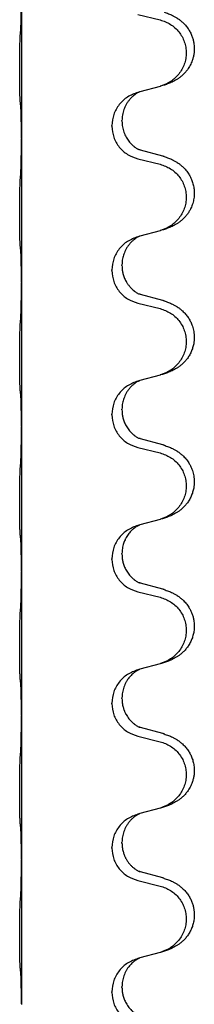
# Model space of a CAD drawing. Units: millimetres. Extents: x -447 to 680, y -793 to -184.
# Drawn here: x 606 to 610, y -429 to -407 of the extents above; entities that cross this region are included whole.
import ezdxf

# ---------------------------------------------------------------- set-up
doc = ezdxf.new("R2010")
doc.units = ezdxf.units.MM

# ---------------------------------------------------------------- blocks, each defined once
blk = doc.blocks.new('HL50W-Füsse', base_point=(181.68, -557.139))
at = {"color": 7, "linetype": 'Continuous'}
for p, q in [((606.352, -406.743), (606.352, -409.903)), ((608.912, -407.188), (609.398, -407.309)), ((609.398, -408.771), (608.953, -408.892)), ((608.953, -408.892), (608.912, -408.904)), ((608.34, -409.649), (608.34, -409.634)), ((608.562, -409.538), (608.562, -409.523)), ((606.352, -409.903), (606.352, -409.918)), ((606.352, -409.918), (606.352, -413.078)), ((608.912, -410.363), (609.398, -410.484)), ((609.458, -410.306), (608.972, -410.173)), ((608.953, -412.067), (608.912, -412.079)), ((609.398, -411.946), (608.953, -412.067)), ((608.562, -412.713), (608.562, -412.698)), ((608.34, -412.824), (608.34, -412.809)), ((606.352, -413.078), (606.352, -413.093)), ((606.352, -413.093), (606.352, -416.253)), ((609.458, -413.481), (608.972, -413.348)), ((608.912, -413.538), (609.398, -413.659)), ((609.398, -415.121), (608.953, -415.242)), ((608.953, -415.242), (608.912, -415.254)), ((608.34, -415.999), (608.34, -415.984)), ((608.562, -415.888), (608.562, -415.873)), ((606.352, -416.253), (606.352, -416.268)), ((606.352, -416.268), (606.352, -419.428)), ((609.458, -416.656), (608.972, -416.523)), ((608.912, -416.713), (609.398, -416.834)), ((609.398, -418.296), (608.953, -418.417)), ((608.953, -418.417), (608.912, -418.429)), ((608.562, -419.063), (608.562, -419.048)), ((608.34, -419.174), (608.34, -419.159)), ((606.352, -419.428), (606.352, -419.443)), ((606.352, -419.443), (606.352, -422.603)), ((609.458, -419.831), (608.972, -419.698)), ((608.912, -419.888), (609.398, -420.009)), ((608.953, -421.592), (608.912, -421.604)), ((609.398, -421.471), (608.953, -421.592)), ((608.562, -422.238), (608.562, -422.223)), ((608.34, -422.349), (608.34, -422.334)), ((606.352, -422.603), (606.352, -422.618)), ((606.352, -422.618), (606.352, -425.778)), ((609.458, -423.006), (608.972, -422.873)), ((608.912, -423.063), (609.398, -423.184)), ((609.398, -424.646), (608.953, -424.767)), ((608.953, -424.767), (608.912, -424.779)), ((608.34, -425.524), (608.34, -425.509)), ((608.562, -425.413), (608.562, -425.398)), ((606.352, -425.778), (606.352, -425.793)), ((606.352, -425.793), (606.352, -428.953)), ((609.458, -426.181), (608.972, -426.048)), ((608.912, -426.238), (609.398, -426.359)), ((609.398, -427.821), (608.953, -427.942)), ((608.953, -427.942), (608.912, -427.954)), ((608.562, -428.588), (608.562, -428.573)), ((608.34, -428.699), (608.34, -428.684)), ((606.352, -428.953), (606.352, -428.968))]:
    blk.add_line(p, q, dxfattribs=at)
for points, knots in [([(606.338, -407.5), (606.341, -407.458), (606.345, -407.374), (606.347, -407.274), (606.349, -407.202), (606.35, -407.146), (606.35, -407.08), (606.351, -406.986), (606.352, -406.874), (606.352, -406.787), (606.352, -406.743)], [0, 0, 0, 0, 0.1262599, 0.2525183, 0.2984002, 0.3442818, 0.4199023, 0.495523, 0.6262616, 0.7570001, 0.7570001, 0.7570001, 0.7570001]), ([(609.398, -407.309), (609.477, -407.336), (609.635, -407.391), (609.791, -407.537), (609.884, -407.675), (609.935, -407.79), (609.966, -407.911), (609.976, -408.037), (609.965, -408.162), (609.933, -408.283), (609.881, -408.398), (609.79, -408.535), (609.638, -408.679), (609.485, -408.738), (609.409, -408.768)], [0, 0, 0, 0, 0.248898, 0.497791, 0.622697, 0.747676, 0.872611, 0.997478, 1.12239, 1.247373, 1.372424, 1.497405, 1.740933, 1.984464, 1.984464, 1.984464, 1.984464]), ([(609.49, -407.14), (609.521, -407.151), (609.582, -407.171), (609.659, -407.205), (609.725, -407.239), (609.781, -407.273), (609.837, -407.313), (609.898, -407.364), (609.959, -407.427), (610.016, -407.501), (610.063, -407.581), (610.098, -407.659), (610.124, -407.737), (610.144, -407.827), (610.153, -407.936), (610.146, -408.044), (610.128, -408.133), (610.102, -408.217), (610.061, -408.309), (610.007, -408.397), (609.949, -408.469), (609.896, -408.522), (609.843, -408.567), (609.793, -408.604), (609.741, -408.636), (609.69, -408.664), (609.638, -408.689), (609.575, -408.715), (609.499, -408.742), (609.439, -408.759), (609.409, -408.768)], [0, 0, 0, 0, 0.096027, 0.192052, 0.254299, 0.316552, 0.388562, 0.460594, 0.555556, 0.650547, 0.741131, 0.83167, 0.908455, 0.985292, 1.110027, 1.234743, 1.3087, 1.382638, 1.49641, 1.610233, 1.691566, 1.772834, 1.83621, 1.899582, 1.958721, 2.01786, 2.074489, 2.131116, 2.223995, 2.316875, 2.316875, 2.316875, 2.316875]), ([(606.327, -409.114), (606.326, -409.101), (606.324, -409.075), (606.323, -409.038), (606.321, -409.004), (606.32, -408.968), (606.319, -408.93), (606.318, -408.885), (606.317, -408.837), (606.317, -408.783), (606.316, -408.727), (606.315, -408.665), (606.315, -408.601), (606.315, -408.533), (606.314, -408.465), (606.314, -408.395), (606.314, -408.326), (606.315, -408.257), (606.315, -408.191), (606.316, -408.127), (606.316, -408.066), (606.317, -408.009), (606.318, -407.955), (606.319, -407.902), (606.32, -407.847), (606.321, -407.786), (606.323, -407.721), (606.326, -407.674), (606.327, -407.651)], [0, 0, 0, 0, 0.038853, 0.077709, 0.110153, 0.142595, 0.184238, 0.225881, 0.276792, 0.327702, 0.387232, 0.446762, 0.512955, 0.579148, 0.648877, 0.718606, 0.788125, 0.857644, 0.923219, 0.988793, 1.048028, 1.107262, 1.159001, 1.210739, 1.266824, 1.322909, 1.392873, 1.462834, 1.462834, 1.462834, 1.462834]), ([(608.912, -408.904), (608.834, -408.933), (608.677, -408.991), (608.493, -409.165), (608.365, -409.385), (608.348, -409.551), (608.34, -409.634)], [0, 0, 0, 0, 0.2476959, 0.4953848, 0.743561, 0.9917429, 0.9917429, 0.9917429, 0.9917429]), ([(608.953, -408.892), (608.949, -408.893), (608.941, -408.897), (608.924, -408.905), (608.903, -408.915), (608.88, -408.929), (608.86, -408.943), (608.844, -408.954), (608.831, -408.964), (608.808, -408.982), (608.774, -409.013), (608.729, -409.06), (608.689, -409.113), (608.654, -409.169), (608.625, -409.225), (608.595, -409.301), (608.568, -409.4), (608.564, -409.482), (608.562, -409.523)], [0, 0, 0, 0, 0.0132133, 0.0264267, 0.0552582, 0.0841047, 0.1068313, 0.1295493, 0.1417842, 0.1540213, 0.2174842, 0.2810014, 0.3490331, 0.4170499, 0.477878, 0.5387009, 0.661213, 0.7837277, 0.7837277, 0.7837277, 0.7837277]), ([(606.338, -409.216), (606.337, -409.207), (606.336, -409.191), (606.333, -409.165), (606.33, -409.14), (606.328, -409.122), (606.327, -409.114)], [0, 0, 0, 0, 0.0251849, 0.0503698, 0.076599, 0.1028283, 0.1028283, 0.1028283, 0.1028283]), ([(606.352, -409.903), (606.352, -409.858), (606.352, -409.767), (606.351, -409.657), (606.35, -409.574), (606.35, -409.521), (606.349, -409.471), (606.347, -409.405), (606.346, -409.319), (606.341, -409.25), (606.338, -409.216)], [0, 0, 0, 0, 0.1361268, 0.2722536, 0.3288234, 0.3853922, 0.4326156, 0.4798416, 0.5837625, 0.6876694, 0.6876694, 0.6876694, 0.6876694]), ([(608.34, -409.649), (608.348, -409.731), (608.365, -409.896), (608.492, -410.113), (608.677, -410.282), (608.834, -410.336), (608.912, -410.363)], [0, 0, 0, 0, 0.2452936, 0.4905862, 0.7359184, 0.9812533, 0.9812533, 0.9812533, 0.9812533]), ([(608.562, -409.538), (608.564, -409.578), (608.568, -409.66), (608.595, -409.758), (608.625, -409.834), (608.651, -409.886), (608.68, -409.934), (608.71, -409.976), (608.741, -410.012), (608.768, -410.041), (608.795, -410.066), (608.814, -410.082), (608.828, -410.094), (608.841, -410.104), (608.856, -410.115), (608.877, -410.128), (608.9, -410.142), (608.92, -410.153), (608.935, -410.16), (608.941, -410.163), (608.944, -410.164)], [0, 0, 0, 0, 0.1218157, 0.2436287, 0.3041191, 0.3646066, 0.4191562, 0.4736975, 0.5178058, 0.5619054, 0.5937805, 0.6256498, 0.6378448, 0.6500386, 0.6727059, 0.6953812, 0.7241815, 0.7529658, 0.7630797, 0.7731936, 0.7731936, 0.7731936, 0.7731936]), ([(606.338, -410.675), (606.341, -410.633), (606.345, -410.549), (606.347, -410.445), (606.349, -410.363), (606.35, -410.303), (606.351, -410.242), (606.351, -410.157), (606.352, -410.049), (606.352, -409.962), (606.352, -409.918)], [0, 0, 0, 0, 0.1262599, 0.2525183, 0.3120942, 0.3716697, 0.4335963, 0.495523, 0.6262616, 0.7570001, 0.7570001, 0.7570001, 0.7570001]), ([(608.972, -410.173), (608.968, -410.171), (608.958, -410.169), (608.949, -410.166), (608.944, -410.164)], [0, 0, 0, 0, 0.01489689, 0.02979377, 0.02979377, 0.02979377, 0.02979377]), ([(609.49, -410.315), (609.521, -410.326), (609.582, -410.346), (609.659, -410.38), (609.725, -410.414), (609.781, -410.448), (609.837, -410.488), (609.902, -410.542), (609.969, -410.613), (610.027, -410.693), (610.069, -410.769), (610.103, -410.846), (610.13, -410.935), (610.148, -411.035), (610.152, -411.135), (610.143, -411.24), (610.118, -411.347), (610.082, -411.441), (610.041, -411.518), (609.998, -411.582), (609.949, -411.644), (609.896, -411.697), (609.843, -411.742), (609.793, -411.779), (609.741, -411.811), (609.69, -411.839), (609.638, -411.864), (609.575, -411.89), (609.499, -411.917), (609.439, -411.934), (609.409, -411.943)], [0, 0, 0, 0, 0.096027, 0.192052, 0.254301, 0.316552, 0.388551, 0.460594, 0.570538, 0.680462, 0.756061, 0.83165, 0.932584, 1.033563, 1.134158, 1.234778, 1.348478, 1.462125, 1.536211, 1.610266, 1.691564, 1.772865, 1.836247, 1.899613, 1.958751, 2.017891, 2.07452, 2.131147, 2.224026, 2.316907, 2.316907, 2.316907, 2.316907]), ([(609.49, -410.315), (609.485, -410.314), (609.474, -410.31), (609.463, -410.307), (609.458, -410.306)], [0, 0, 0, 0, 0.01712211, 0.03424421, 0.03424421, 0.03424421, 0.03424421]), ([(609.398, -410.484), (609.477, -410.511), (609.635, -410.566), (609.791, -410.712), (609.884, -410.85), (609.935, -410.965), (609.966, -411.086), (609.976, -411.212), (609.965, -411.337), (609.933, -411.458), (609.881, -411.573), (609.79, -411.71), (609.638, -411.854), (609.485, -411.913), (609.409, -411.943)], [0, 0, 0, 0, 0.248898, 0.497791, 0.622697, 0.747676, 0.872611, 0.997478, 1.12239, 1.247373, 1.372424, 1.497405, 1.740933, 1.984464, 1.984464, 1.984464, 1.984464]), ([(606.327, -412.289), (606.326, -412.276), (606.324, -412.25), (606.323, -412.213), (606.321, -412.179), (606.32, -412.143), (606.319, -412.105), (606.318, -412.06), (606.317, -412.012), (606.317, -411.958), (606.316, -411.902), (606.315, -411.84), (606.315, -411.776), (606.315, -411.708), (606.314, -411.64), (606.314, -411.57), (606.314, -411.501), (606.315, -411.432), (606.315, -411.366), (606.316, -411.302), (606.316, -411.241), (606.317, -411.184), (606.318, -411.13), (606.319, -411.077), (606.32, -411.022), (606.321, -410.961), (606.323, -410.896), (606.326, -410.849), (606.327, -410.826)], [0, 0, 0, 0, 0.038853, 0.077709, 0.110153, 0.142595, 0.184238, 0.225881, 0.276792, 0.327702, 0.387232, 0.446762, 0.512955, 0.579148, 0.648877, 0.718606, 0.788125, 0.857644, 0.923219, 0.988793, 1.048028, 1.107262, 1.159001, 1.210739, 1.266824, 1.322909, 1.392873, 1.462834, 1.462834, 1.462834, 1.462834]), ([(608.912, -412.079), (608.834, -412.108), (608.677, -412.166), (608.493, -412.34), (608.365, -412.56), (608.348, -412.726), (608.34, -412.809)], [0, 0, 0, 0, 0.2476959, 0.4953848, 0.743561, 0.9917429, 0.9917429, 0.9917429, 0.9917429]), ([(608.953, -412.067), (608.949, -412.068), (608.941, -412.072), (608.924, -412.08), (608.903, -412.09), (608.88, -412.104), (608.86, -412.118), (608.844, -412.129), (608.831, -412.139), (608.808, -412.157), (608.774, -412.188), (608.729, -412.235), (608.689, -412.288), (608.654, -412.344), (608.625, -412.401), (608.603, -412.456), (608.586, -412.509), (608.573, -412.566), (608.564, -412.629), (608.563, -412.675), (608.562, -412.698)], [0, 0, 0, 0, 0.0132133, 0.0264267, 0.0552582, 0.0841047, 0.1068313, 0.1295493, 0.1417842, 0.1540213, 0.2174845, 0.2810014, 0.3490315, 0.4170499, 0.4791353, 0.5412099, 0.5937031, 0.646189, 0.7150811, 0.7839509, 0.7839509, 0.7839509, 0.7839509]), ([(606.338, -412.391), (606.337, -412.382), (606.336, -412.366), (606.333, -412.34), (606.33, -412.315), (606.328, -412.297), (606.327, -412.289)], [0, 0, 0, 0, 0.0251849, 0.0503698, 0.076599, 0.1028283, 0.1028283, 0.1028283, 0.1028283]), ([(606.352, -413.078), (606.352, -413.033), (606.352, -412.942), (606.351, -412.832), (606.35, -412.749), (606.35, -412.696), (606.349, -412.646), (606.347, -412.58), (606.346, -412.494), (606.341, -412.425), (606.338, -412.391)], [0, 0, 0, 0, 0.1361268, 0.2722536, 0.3288234, 0.3853922, 0.4326156, 0.4798416, 0.5837625, 0.6876694, 0.6876694, 0.6876694, 0.6876694]), ([(608.562, -412.713), (608.562, -412.73), (608.563, -412.764), (608.568, -412.81), (608.575, -412.851), (608.584, -412.89), (608.595, -412.93), (608.61, -412.974), (608.629, -413.018), (608.648, -413.054), (608.663, -413.081), (608.676, -413.101), (608.691, -413.123), (608.71, -413.149), (608.731, -413.176), (608.757, -413.205), (608.786, -413.234), (608.811, -413.255), (608.828, -413.269), (608.841, -413.279), (608.856, -413.29), (608.877, -413.303), (608.9, -413.317), (608.92, -413.328), (608.935, -413.335), (608.941, -413.338), (608.944, -413.339)], [0, 0, 0, 0, 0.0508893, 0.1017866, 0.139329, 0.1768739, 0.2209078, 0.2649481, 0.3149175, 0.3648756, 0.3860574, 0.4072365, 0.437074, 0.4669157, 0.5037754, 0.5406394, 0.5832943, 0.6259392, 0.6381345, 0.650328, 0.6729951, 0.6956706, 0.724471, 0.7532552, 0.7633691, 0.773483, 0.773483, 0.773483, 0.773483]), ([(608.34, -412.824), (608.348, -412.906), (608.365, -413.071), (608.492, -413.288), (608.677, -413.457), (608.834, -413.511), (608.912, -413.538)], [0, 0, 0, 0, 0.2452936, 0.4905862, 0.7359184, 0.9812533, 0.9812533, 0.9812533, 0.9812533]), ([(606.338, -413.85), (606.341, -413.808), (606.345, -413.724), (606.347, -413.617), (606.349, -413.529), (606.35, -413.466), (606.351, -413.408), (606.352, -413.329), (606.352, -413.224), (606.352, -413.137), (606.352, -413.093)], [0, 0, 0, 0, 0.1262576, 0.2525195, 0.3210536, 0.3895864, 0.4425552, 0.4955242, 0.6262627, 0.7570013, 0.7570013, 0.7570013, 0.7570013]), ([(608.972, -413.348), (608.968, -413.346), (608.958, -413.344), (608.949, -413.341), (608.944, -413.339)], [0, 0, 0, 0, 0.01489689, 0.02979377, 0.02979377, 0.02979377, 0.02979377]), ([(609.49, -413.49), (609.521, -413.501), (609.582, -413.521), (609.659, -413.555), (609.725, -413.589), (609.781, -413.623), (609.837, -413.663), (609.898, -413.714), (609.959, -413.777), (610.016, -413.851), (610.063, -413.931), (610.105, -414.024), (610.137, -414.133), (610.151, -414.241), (610.15, -414.334), (610.142, -414.416), (610.123, -414.502), (610.093, -414.591), (610.051, -414.676), (610.003, -414.752), (609.949, -414.819), (609.896, -414.872), (609.843, -414.917), (609.793, -414.954), (609.741, -414.986), (609.69, -415.014), (609.638, -415.039), (609.575, -415.065), (609.499, -415.092), (609.439, -415.109), (609.409, -415.118)], [0, 0, 0, 0, 0.096027, 0.192052, 0.254299, 0.316552, 0.38856, 0.460594, 0.555567, 0.650545, 0.741082, 0.831673, 0.956373, 1.08103, 1.157909, 1.234748, 1.328139, 1.421573, 1.515931, 1.610269, 1.691583, 1.772869, 1.836248, 1.899617, 1.958756, 2.017895, 2.074524, 2.131151, 2.22403, 2.31691, 2.31691, 2.31691, 2.31691]), ([(609.49, -413.49), (609.485, -413.489), (609.474, -413.485), (609.463, -413.482), (609.458, -413.481)], [0, 0, 0, 0, 0.01712211, 0.03424421, 0.03424421, 0.03424421, 0.03424421]), ([(609.398, -413.659), (609.477, -413.686), (609.635, -413.741), (609.791, -413.887), (609.884, -414.025), (609.935, -414.14), (609.966, -414.261), (609.976, -414.387), (609.965, -414.512), (609.933, -414.633), (609.881, -414.748), (609.79, -414.885), (609.638, -415.029), (609.485, -415.088), (609.409, -415.118)], [0, 0, 0, 0, 0.248898, 0.497791, 0.622697, 0.747676, 0.872611, 0.997478, 1.12239, 1.247373, 1.372424, 1.497405, 1.740933, 1.984464, 1.984464, 1.984464, 1.984464]), ([(606.327, -415.464), (606.326, -415.451), (606.324, -415.425), (606.323, -415.388), (606.321, -415.354), (606.32, -415.318), (606.319, -415.28), (606.318, -415.235), (606.317, -415.187), (606.317, -415.133), (606.316, -415.077), (606.315, -415.015), (606.315, -414.951), (606.315, -414.883), (606.314, -414.815), (606.314, -414.745), (606.314, -414.676), (606.315, -414.607), (606.315, -414.541), (606.316, -414.477), (606.316, -414.416), (606.317, -414.359), (606.318, -414.305), (606.319, -414.252), (606.32, -414.197), (606.321, -414.136), (606.323, -414.071), (606.326, -414.024), (606.327, -414.001)], [0, 0, 0, 0, 0.038853, 0.077709, 0.110153, 0.142595, 0.184238, 0.225881, 0.276792, 0.327702, 0.387232, 0.446762, 0.512955, 0.579148, 0.648877, 0.718606, 0.788125, 0.857644, 0.923219, 0.988793, 1.048028, 1.107262, 1.159001, 1.210739, 1.266824, 1.322909, 1.392873, 1.462834, 1.462834, 1.462834, 1.462834]), ([(608.912, -415.254), (608.834, -415.283), (608.677, -415.341), (608.493, -415.515), (608.365, -415.735), (608.348, -415.901), (608.34, -415.984)], [0, 0, 0, 0, 0.2476959, 0.4953848, 0.743561, 0.9917429, 0.9917429, 0.9917429, 0.9917429]), ([(608.953, -415.242), (608.949, -415.243), (608.941, -415.247), (608.924, -415.255), (608.903, -415.265), (608.88, -415.279), (608.86, -415.293), (608.844, -415.304), (608.831, -415.314), (608.808, -415.332), (608.774, -415.363), (608.729, -415.41), (608.689, -415.463), (608.654, -415.519), (608.625, -415.576), (608.603, -415.631), (608.586, -415.684), (608.573, -415.741), (608.564, -415.804), (608.563, -415.85), (608.562, -415.873)], [0, 0, 0, 0, 0.0132133, 0.0264267, 0.0552582, 0.0841047, 0.1068313, 0.1295493, 0.1417842, 0.1540213, 0.2174845, 0.2810014, 0.3490315, 0.4170499, 0.4791353, 0.5412099, 0.5937031, 0.646189, 0.7150811, 0.7839509, 0.7839509, 0.7839509, 0.7839509]), ([(606.338, -415.566), (606.337, -415.557), (606.336, -415.541), (606.333, -415.515), (606.33, -415.49), (606.328, -415.472), (606.327, -415.464)], [0, 0, 0, 0, 0.0251849, 0.0503698, 0.076599, 0.1028283, 0.1028283, 0.1028283, 0.1028283]), ([(606.352, -416.253), (606.352, -416.208), (606.352, -416.117), (606.351, -416.007), (606.35, -415.924), (606.35, -415.871), (606.349, -415.821), (606.347, -415.755), (606.346, -415.669), (606.341, -415.6), (606.338, -415.566)], [0, 0, 0, 0, 0.1361268, 0.2722536, 0.3288234, 0.3853922, 0.4326156, 0.4798416, 0.5837625, 0.6876694, 0.6876694, 0.6876694, 0.6876694]), ([(608.34, -415.999), (608.348, -416.081), (608.365, -416.246), (608.492, -416.463), (608.677, -416.632), (608.834, -416.686), (608.912, -416.713)], [0, 0, 0, 0, 0.2452936, 0.4905862, 0.7359184, 0.9812533, 0.9812533, 0.9812533, 0.9812533]), ([(608.562, -415.888), (608.562, -415.905), (608.563, -415.939), (608.568, -415.985), (608.575, -416.026), (608.584, -416.065), (608.595, -416.105), (608.61, -416.149), (608.629, -416.193), (608.653, -416.239), (608.68, -416.284), (608.71, -416.326), (608.741, -416.362), (608.768, -416.391), (608.795, -416.416), (608.814, -416.432), (608.828, -416.444), (608.841, -416.454), (608.856, -416.465), (608.877, -416.478), (608.9, -416.492), (608.92, -416.503), (608.935, -416.51), (608.941, -416.513), (608.944, -416.514)], [0, 0, 0, 0, 0.0508893, 0.1017866, 0.1393287, 0.176874, 0.2209095, 0.264948, 0.3149088, 0.3648761, 0.419423, 0.4739668, 0.5180756, 0.5621747, 0.5940498, 0.6259191, 0.6381141, 0.6503079, 0.6729752, 0.6956506, 0.7244509, 0.7532352, 0.7633491, 0.7734629, 0.7734629, 0.7734629, 0.7734629]), ([(606.338, -417.025), (606.341, -416.983), (606.345, -416.899), (606.347, -416.792), (606.349, -416.704), (606.35, -416.641), (606.351, -416.583), (606.352, -416.504), (606.352, -416.399), (606.352, -416.312), (606.352, -416.268)], [0, 0, 0, 0, 0.1262599, 0.2525183, 0.321052, 0.3895852, 0.442554, 0.495523, 0.6262616, 0.7570001, 0.7570001, 0.7570001, 0.7570001]), ([(608.972, -416.523), (608.968, -416.521), (608.958, -416.519), (608.949, -416.516), (608.944, -416.514)], [0, 0, 0, 0, 0.01489689, 0.02979377, 0.02979377, 0.02979377, 0.02979377]), ([(609.49, -416.665), (609.521, -416.676), (609.582, -416.696), (609.659, -416.73), (609.725, -416.764), (609.781, -416.798), (609.837, -416.838), (609.902, -416.892), (609.969, -416.963), (610.027, -417.043), (610.069, -417.119), (610.106, -417.204), (610.137, -417.308), (610.151, -417.416), (610.15, -417.509), (610.142, -417.591), (610.123, -417.677), (610.093, -417.766), (610.051, -417.851), (610.003, -417.927), (609.949, -417.994), (609.896, -418.047), (609.843, -418.092), (609.793, -418.129), (609.741, -418.161), (609.69, -418.189), (609.638, -418.214), (609.575, -418.24), (609.499, -418.267), (609.439, -418.284), (609.409, -418.293)], [0, 0, 0, 0, 0.096027, 0.192052, 0.254301, 0.316552, 0.38855, 0.460594, 0.570544, 0.680462, 0.756043, 0.83165, 0.956326, 1.081006, 1.157888, 1.234724, 1.328114, 1.421549, 1.515907, 1.610245, 1.691559, 1.772845, 1.836224, 1.899593, 1.958732, 2.017871, 2.0745, 2.131126, 2.224006, 2.316886, 2.316886, 2.316886, 2.316886]), ([(609.49, -416.665), (609.485, -416.664), (609.474, -416.66), (609.463, -416.657), (609.458, -416.656)], [0, 0, 0, 0, 0.01712211, 0.03424421, 0.03424421, 0.03424421, 0.03424421]), ([(609.398, -416.834), (609.477, -416.861), (609.635, -416.916), (609.791, -417.062), (609.884, -417.2), (609.935, -417.315), (609.966, -417.436), (609.976, -417.562), (609.965, -417.687), (609.933, -417.808), (609.881, -417.923), (609.79, -418.06), (609.638, -418.204), (609.485, -418.263), (609.409, -418.293)], [0, 0, 0, 0, 0.248898, 0.497791, 0.622697, 0.747676, 0.872611, 0.997478, 1.12239, 1.247373, 1.372424, 1.497405, 1.740933, 1.984464, 1.984464, 1.984464, 1.984464]), ([(606.327, -418.639), (606.326, -418.626), (606.324, -418.6), (606.323, -418.563), (606.321, -418.529), (606.32, -418.493), (606.319, -418.455), (606.318, -418.41), (606.317, -418.362), (606.317, -418.308), (606.316, -418.252), (606.315, -418.19), (606.315, -418.126), (606.315, -418.058), (606.314, -417.99), (606.314, -417.92), (606.314, -417.851), (606.315, -417.782), (606.315, -417.716), (606.316, -417.652), (606.316, -417.591), (606.317, -417.534), (606.318, -417.48), (606.319, -417.427), (606.32, -417.372), (606.321, -417.311), (606.323, -417.246), (606.326, -417.199), (606.327, -417.176)], [0, 0, 0, 0, 0.038853, 0.077709, 0.110153, 0.142595, 0.184238, 0.225881, 0.276792, 0.327702, 0.387232, 0.446762, 0.512955, 0.579148, 0.648877, 0.718606, 0.788125, 0.857644, 0.923219, 0.988793, 1.048028, 1.107262, 1.159001, 1.210739, 1.266824, 1.322909, 1.392873, 1.462834, 1.462834, 1.462834, 1.462834]), ([(608.912, -418.429), (608.834, -418.458), (608.677, -418.516), (608.493, -418.69), (608.365, -418.91), (608.348, -419.076), (608.34, -419.159)], [0, 0, 0, 0, 0.2476959, 0.4953848, 0.743561, 0.9917429, 0.9917429, 0.9917429, 0.9917429]), ([(608.953, -418.417), (608.949, -418.418), (608.941, -418.422), (608.924, -418.43), (608.903, -418.44), (608.88, -418.454), (608.86, -418.468), (608.844, -418.479), (608.831, -418.489), (608.817, -418.5), (608.797, -418.517), (608.771, -418.541), (608.743, -418.571), (608.712, -418.607), (608.682, -418.649), (608.658, -418.688), (608.64, -418.721), (608.626, -418.75), (608.612, -418.784), (608.589, -418.846), (608.567, -418.933), (608.564, -419.01), (608.562, -419.048)], [0, 0, 0, 0, 0.0132133, 0.0264267, 0.0552583, 0.0841047, 0.106831, 0.1295493, 0.1417847, 0.1540213, 0.1860797, 0.2181437, 0.2625936, 0.3070554, 0.3620836, 0.4171013, 0.4448949, 0.4726841, 0.5139988, 0.5553257, 0.6695737, 0.7838635, 0.7838635, 0.7838635, 0.7838635]), ([(606.338, -418.741), (606.337, -418.732), (606.336, -418.716), (606.333, -418.69), (606.33, -418.665), (606.328, -418.647), (606.327, -418.639)], [0, 0, 0, 0, 0.0251849, 0.0503698, 0.076599, 0.1028283, 0.1028283, 0.1028283, 0.1028283]), ([(606.352, -419.428), (606.352, -419.383), (606.352, -419.292), (606.351, -419.182), (606.35, -419.099), (606.35, -419.046), (606.349, -418.996), (606.347, -418.93), (606.346, -418.844), (606.341, -418.775), (606.338, -418.741)], [0, 0, 0, 0, 0.1361268, 0.2722536, 0.3288234, 0.3853922, 0.4326156, 0.4798416, 0.5837625, 0.6876694, 0.6876694, 0.6876694, 0.6876694]), ([(608.34, -419.174), (608.348, -419.256), (608.365, -419.421), (608.492, -419.638), (608.677, -419.807), (608.834, -419.861), (608.912, -419.888)], [0, 0, 0, 0, 0.2452936, 0.4905862, 0.7359184, 0.9812533, 0.9812533, 0.9812533, 0.9812533]), ([(608.562, -419.063), (608.562, -419.08), (608.563, -419.114), (608.568, -419.16), (608.575, -419.201), (608.584, -419.24), (608.595, -419.28), (608.61, -419.324), (608.629, -419.368), (608.653, -419.414), (608.68, -419.459), (608.71, -419.501), (608.741, -419.537), (608.768, -419.566), (608.795, -419.591), (608.814, -419.607), (608.828, -419.619), (608.841, -419.629), (608.856, -419.64), (608.877, -419.653), (608.9, -419.667), (608.92, -419.678), (608.935, -419.685), (608.941, -419.688), (608.944, -419.689)], [0, 0, 0, 0, 0.0508893, 0.1017866, 0.1393287, 0.176874, 0.2209095, 0.264948, 0.3149088, 0.3648761, 0.419423, 0.4739668, 0.5180756, 0.5621747, 0.5940498, 0.6259191, 0.6381141, 0.6503079, 0.6729752, 0.6956506, 0.7244509, 0.7532352, 0.7633491, 0.7734629, 0.7734629, 0.7734629, 0.7734629]), ([(606.338, -420.2), (606.341, -420.158), (606.345, -420.074), (606.347, -419.97), (606.349, -419.888), (606.35, -419.828), (606.351, -419.767), (606.351, -419.682), (606.352, -419.574), (606.352, -419.487), (606.352, -419.443)], [0, 0, 0, 0, 0.1262599, 0.2525183, 0.3120942, 0.3716697, 0.4335963, 0.495523, 0.6262616, 0.7570001, 0.7570001, 0.7570001, 0.7570001]), ([(608.972, -419.698), (608.968, -419.696), (608.958, -419.694), (608.949, -419.691), (608.944, -419.689)], [0, 0, 0, 0, 0.01489689, 0.02979377, 0.02979377, 0.02979377, 0.02979377]), ([(609.49, -419.84), (609.521, -419.851), (609.582, -419.871), (609.659, -419.905), (609.725, -419.939), (609.781, -419.973), (609.837, -420.013), (609.902, -420.067), (609.969, -420.138), (610.027, -420.218), (610.069, -420.294), (610.1, -420.364), (610.124, -420.437), (610.144, -420.527), (610.153, -420.636), (610.145, -420.751), (610.123, -420.853), (610.093, -420.941), (610.051, -421.026), (610.003, -421.102), (609.949, -421.169), (609.896, -421.222), (609.843, -421.267), (609.793, -421.304), (609.741, -421.336), (609.69, -421.364), (609.638, -421.389), (609.575, -421.415), (609.499, -421.442), (609.439, -421.459), (609.409, -421.468)], [0, 0, 0, 0, 0.096027, 0.192052, 0.254301, 0.316552, 0.388552, 0.460594, 0.570532, 0.680463, 0.75608, 0.83165, 0.908427, 0.985271, 1.109979, 1.234725, 1.328168, 1.421553, 1.5159, 1.610248, 1.691564, 1.772848, 1.836227, 1.899596, 1.958735, 2.017874, 2.074503, 2.13113, 2.224009, 2.316889, 2.316889, 2.316889, 2.316889]), ([(609.49, -419.84), (609.485, -419.839), (609.474, -419.835), (609.463, -419.832), (609.458, -419.831)], [0, 0, 0, 0, 0.01712211, 0.03424421, 0.03424421, 0.03424421, 0.03424421]), ([(609.398, -420.009), (609.477, -420.036), (609.635, -420.091), (609.791, -420.237), (609.884, -420.375), (609.935, -420.49), (609.966, -420.611), (609.976, -420.737), (609.965, -420.862), (609.933, -420.983), (609.881, -421.098), (609.79, -421.235), (609.638, -421.379), (609.485, -421.438), (609.409, -421.468)], [0, 0, 0, 0, 0.248898, 0.497791, 0.622697, 0.747676, 0.872611, 0.997478, 1.12239, 1.247373, 1.372424, 1.497405, 1.740933, 1.984464, 1.984464, 1.984464, 1.984464]), ([(606.327, -421.814), (606.326, -421.801), (606.324, -421.775), (606.323, -421.738), (606.321, -421.704), (606.32, -421.668), (606.319, -421.63), (606.318, -421.585), (606.317, -421.537), (606.317, -421.483), (606.316, -421.427), (606.315, -421.365), (606.315, -421.301), (606.315, -421.233), (606.314, -421.165), (606.314, -421.095), (606.314, -421.026), (606.315, -420.957), (606.315, -420.891), (606.316, -420.827), (606.316, -420.766), (606.317, -420.709), (606.318, -420.655), (606.319, -420.602), (606.32, -420.547), (606.321, -420.486), (606.323, -420.421), (606.326, -420.374), (606.327, -420.351)], [0, 0, 0, 0, 0.038853, 0.077709, 0.110153, 0.142595, 0.184238, 0.225881, 0.276792, 0.327702, 0.387232, 0.446762, 0.512955, 0.579148, 0.648877, 0.718606, 0.788125, 0.857644, 0.923219, 0.988793, 1.048028, 1.107262, 1.159001, 1.210739, 1.266824, 1.322909, 1.392873, 1.462834, 1.462834, 1.462834, 1.462834]), ([(608.912, -421.604), (608.834, -421.633), (608.677, -421.691), (608.493, -421.865), (608.365, -422.085), (608.348, -422.251), (608.34, -422.334)], [0, 0, 0, 0, 0.2476959, 0.4953848, 0.743561, 0.9917429, 0.9917429, 0.9917429, 0.9917429]), ([(608.953, -421.592), (608.949, -421.593), (608.941, -421.597), (608.924, -421.605), (608.903, -421.615), (608.88, -421.629), (608.86, -421.643), (608.844, -421.654), (608.831, -421.664), (608.81, -421.68), (608.779, -421.708), (608.743, -421.745), (608.712, -421.783), (608.688, -421.815), (608.669, -421.845), (608.648, -421.88), (608.625, -421.925), (608.595, -422.001), (608.568, -422.1), (608.564, -422.182), (608.562, -422.223)], [0, 0, 0, 0, 0.0132133, 0.0264267, 0.0552582, 0.0841047, 0.1068313, 0.1295493, 0.1417842, 0.1540213, 0.2101072, 0.266222, 0.3112305, 0.3562182, 0.3866562, 0.4170992, 0.4779129, 0.5387497, 0.6612617, 0.7837765, 0.7837765, 0.7837765, 0.7837765]), ([(606.338, -421.916), (606.337, -421.907), (606.336, -421.891), (606.333, -421.865), (606.33, -421.84), (606.328, -421.822), (606.327, -421.814)], [0, 0, 0, 0, 0.0251849, 0.0503698, 0.076599, 0.1028283, 0.1028283, 0.1028283, 0.1028283]), ([(606.352, -422.603), (606.352, -422.558), (606.352, -422.467), (606.351, -422.357), (606.35, -422.274), (606.35, -422.221), (606.349, -422.171), (606.347, -422.105), (606.346, -422.019), (606.341, -421.95), (606.338, -421.916)], [0, 0, 0, 0, 0.1361268, 0.2722536, 0.3288234, 0.3853922, 0.4326156, 0.4798416, 0.5837625, 0.6876694, 0.6876694, 0.6876694, 0.6876694]), ([(608.562, -422.238), (608.563, -422.269), (608.566, -422.332), (608.581, -422.406), (608.597, -422.46), (608.608, -422.493), (608.62, -422.523), (608.632, -422.547), (608.642, -422.569), (608.658, -422.597), (608.68, -422.634), (608.71, -422.676), (608.741, -422.712), (608.768, -422.741), (608.795, -422.766), (608.814, -422.782), (608.828, -422.794), (608.841, -422.804), (608.856, -422.815), (608.877, -422.828), (608.9, -422.842), (608.92, -422.853), (608.935, -422.86), (608.941, -422.863), (608.944, -422.864)], [0, 0, 0, 0, 0.0938929, 0.1877688, 0.2252301, 0.2626895, 0.2926559, 0.3226172, 0.3437031, 0.3647926, 0.4193307, 0.4738824, 0.5179925, 0.5620904, 0.5939653, 0.6258348, 0.6380298, 0.6502236, 0.6728909, 0.6955663, 0.7243665, 0.7531509, 0.7632647, 0.7733786, 0.7733786, 0.7733786, 0.7733786]), ([(608.34, -422.349), (608.348, -422.431), (608.365, -422.596), (608.492, -422.813), (608.677, -422.982), (608.834, -423.036), (608.912, -423.063)], [0, 0, 0, 0, 0.2452936, 0.4905862, 0.7359184, 0.9812533, 0.9812533, 0.9812533, 0.9812533]), ([(606.338, -423.375), (606.341, -423.333), (606.345, -423.249), (606.347, -423.149), (606.349, -423.077), (606.35, -423.021), (606.35, -422.955), (606.351, -422.861), (606.352, -422.749), (606.352, -422.662), (606.352, -422.618)], [0, 0, 0, 0, 0.1262576, 0.2525195, 0.2984016, 0.344283, 0.4199034, 0.4955242, 0.6262628, 0.7570013, 0.7570013, 0.7570013, 0.7570013]), ([(608.972, -422.873), (608.968, -422.871), (608.958, -422.869), (608.949, -422.866), (608.944, -422.864)], [0, 0, 0, 0, 0.01489689, 0.02979377, 0.02979377, 0.02979377, 0.02979377]), ([(609.49, -423.015), (609.521, -423.026), (609.582, -423.046), (609.659, -423.08), (609.725, -423.114), (609.781, -423.148), (609.837, -423.188), (609.898, -423.239), (609.959, -423.302), (610.016, -423.376), (610.063, -423.456), (610.102, -423.542), (610.13, -423.635), (610.148, -423.735), (610.152, -423.836), (610.144, -423.927), (610.128, -424.008), (610.102, -424.092), (610.061, -424.184), (610.007, -424.272), (609.949, -424.344), (609.896, -424.397), (609.843, -424.442), (609.793, -424.479), (609.741, -424.511), (609.69, -424.539), (609.638, -424.564), (609.575, -424.59), (609.499, -424.617), (609.439, -424.634), (609.409, -424.643)], [0, 0, 0, 0, 0.096027, 0.192052, 0.254299, 0.316552, 0.388561, 0.460594, 0.555562, 0.650546, 0.741108, 0.831671, 0.932613, 1.033587, 1.134224, 1.234798, 1.308736, 1.382692, 1.496471, 1.610288, 1.69162, 1.772888, 1.836265, 1.899636, 1.958776, 2.017914, 2.074543, 2.13117, 2.224049, 2.31693, 2.31693, 2.31693, 2.31693]), ([(609.49, -423.015), (609.485, -423.014), (609.474, -423.01), (609.463, -423.007), (609.458, -423.006)], [0, 0, 0, 0, 0.01712211, 0.03424421, 0.03424421, 0.03424421, 0.03424421]), ([(609.398, -423.184), (609.477, -423.211), (609.635, -423.266), (609.791, -423.412), (609.884, -423.55), (609.935, -423.665), (609.966, -423.786), (609.976, -423.912), (609.965, -424.037), (609.933, -424.158), (609.881, -424.273), (609.79, -424.41), (609.638, -424.554), (609.485, -424.613), (609.409, -424.643)], [0, 0, 0, 0, 0.248898, 0.497791, 0.622697, 0.747676, 0.872611, 0.997478, 1.12239, 1.247373, 1.372424, 1.497405, 1.740933, 1.984464, 1.984464, 1.984464, 1.984464]), ([(606.327, -424.989), (606.326, -424.976), (606.324, -424.95), (606.323, -424.913), (606.321, -424.879), (606.32, -424.843), (606.319, -424.805), (606.318, -424.76), (606.317, -424.712), (606.317, -424.658), (606.316, -424.602), (606.315, -424.54), (606.315, -424.476), (606.315, -424.408), (606.314, -424.34), (606.314, -424.27), (606.314, -424.201), (606.315, -424.132), (606.315, -424.066), (606.316, -424.002), (606.316, -423.941), (606.317, -423.884), (606.318, -423.83), (606.319, -423.777), (606.32, -423.722), (606.321, -423.661), (606.323, -423.596), (606.326, -423.549), (606.327, -423.526)], [0, 0, 0, 0, 0.038853, 0.077709, 0.110153, 0.142595, 0.184238, 0.225881, 0.276792, 0.327702, 0.387232, 0.446762, 0.512955, 0.579148, 0.648877, 0.718606, 0.788125, 0.857644, 0.923219, 0.988793, 1.048028, 1.107262, 1.159001, 1.210739, 1.266824, 1.322909, 1.392873, 1.462834, 1.462834, 1.462834, 1.462834]), ([(608.912, -424.779), (608.834, -424.808), (608.677, -424.866), (608.493, -425.04), (608.365, -425.26), (608.348, -425.426), (608.34, -425.509)], [0, 0, 0, 0, 0.2476959, 0.4953848, 0.743561, 0.9917429, 0.9917429, 0.9917429, 0.9917429]), ([(608.953, -424.767), (608.949, -424.768), (608.941, -424.772), (608.924, -424.78), (608.903, -424.79), (608.88, -424.804), (608.86, -424.818), (608.844, -424.829), (608.831, -424.839), (608.808, -424.857), (608.774, -424.888), (608.729, -424.935), (608.689, -424.988), (608.654, -425.044), (608.625, -425.1), (608.595, -425.176), (608.568, -425.275), (608.564, -425.357), (608.562, -425.398)], [0, 0, 0, 0, 0.0132133, 0.0264267, 0.0552582, 0.0841047, 0.1068313, 0.1295493, 0.1417842, 0.1540213, 0.2174842, 0.2810014, 0.3490331, 0.4170499, 0.477878, 0.5387009, 0.661213, 0.7837277, 0.7837277, 0.7837277, 0.7837277]), ([(606.338, -425.091), (606.337, -425.082), (606.336, -425.066), (606.333, -425.04), (606.33, -425.015), (606.328, -424.997), (606.327, -424.989)], [0, 0, 0, 0, 0.0251849, 0.0503698, 0.076599, 0.1028283, 0.1028283, 0.1028283, 0.1028283]), ([(606.352, -425.778), (606.352, -425.733), (606.352, -425.642), (606.351, -425.532), (606.35, -425.449), (606.35, -425.396), (606.349, -425.346), (606.347, -425.28), (606.346, -425.194), (606.341, -425.125), (606.338, -425.091)], [0, 0, 0, 0, 0.1361268, 0.2722536, 0.3288234, 0.3853922, 0.4326156, 0.4798416, 0.5837625, 0.6876694, 0.6876694, 0.6876694, 0.6876694]), ([(608.34, -425.524), (608.348, -425.606), (608.365, -425.771), (608.492, -425.988), (608.677, -426.157), (608.834, -426.211), (608.912, -426.238)], [0, 0, 0, 0, 0.2452936, 0.4905862, 0.7359184, 0.9812533, 0.9812533, 0.9812533, 0.9812533]), ([(608.562, -425.413), (608.563, -425.444), (608.566, -425.507), (608.581, -425.581), (608.597, -425.635), (608.608, -425.668), (608.62, -425.698), (608.632, -425.722), (608.642, -425.744), (608.66, -425.776), (608.687, -425.82), (608.727, -425.873), (608.771, -425.92), (608.806, -425.951), (608.828, -425.969), (608.841, -425.979), (608.856, -425.99), (608.877, -426.003), (608.9, -426.017), (608.92, -426.028), (608.935, -426.035), (608.941, -426.038), (608.944, -426.039)], [0, 0, 0, 0, 0.0938929, 0.1877688, 0.22523, 0.2626895, 0.292656, 0.3226172, 0.3437027, 0.3647926, 0.4322723, 0.4997985, 0.5628198, 0.625783, 0.6379785, 0.6501719, 0.6728388, 0.6955145, 0.7243149, 0.7530991, 0.763213, 0.7733269, 0.7733269, 0.7733269, 0.7733269]), ([(606.338, -426.55), (606.341, -426.508), (606.345, -426.424), (606.347, -426.324), (606.349, -426.252), (606.35, -426.196), (606.35, -426.13), (606.351, -426.036), (606.352, -425.924), (606.352, -425.837), (606.352, -425.793)], [0, 0, 0, 0, 0.1262599, 0.2525183, 0.2984002, 0.3442818, 0.4199023, 0.495523, 0.6262616, 0.7570001, 0.7570001, 0.7570001, 0.7570001]), ([(608.972, -426.048), (608.968, -426.046), (608.958, -426.044), (608.949, -426.041), (608.944, -426.039)], [0, 0, 0, 0, 0.01489689, 0.02979377, 0.02979377, 0.02979377, 0.02979377]), ([(609.49, -426.19), (609.521, -426.201), (609.582, -426.221), (609.659, -426.255), (609.725, -426.289), (609.781, -426.323), (609.837, -426.363), (609.898, -426.414), (609.959, -426.477), (610.016, -426.551), (610.063, -426.631), (610.098, -426.709), (610.124, -426.787), (610.144, -426.877), (610.153, -426.986), (610.145, -427.101), (610.123, -427.203), (610.093, -427.291), (610.051, -427.376), (610.003, -427.452), (609.949, -427.519), (609.896, -427.572), (609.843, -427.617), (609.793, -427.654), (609.741, -427.686), (609.69, -427.714), (609.638, -427.739), (609.575, -427.765), (609.499, -427.792), (609.439, -427.809), (609.409, -427.818)], [0, 0, 0, 0, 0.096027, 0.192052, 0.254299, 0.316552, 0.388562, 0.460594, 0.555557, 0.650547, 0.74113, 0.83167, 0.908459, 0.985292, 1.109996, 1.234745, 1.328189, 1.421574, 1.51592, 1.610269, 1.691584, 1.772868, 1.836248, 1.899617, 1.958755, 2.017894, 2.074523, 2.13115, 2.224029, 2.31691, 2.31691, 2.31691, 2.31691]), ([(609.49, -426.19), (609.485, -426.189), (609.474, -426.185), (609.463, -426.182), (609.458, -426.181)], [0, 0, 0, 0, 0.01712211, 0.03424421, 0.03424421, 0.03424421, 0.03424421]), ([(609.398, -426.359), (609.477, -426.386), (609.635, -426.441), (609.791, -426.587), (609.884, -426.725), (609.935, -426.84), (609.966, -426.961), (609.976, -427.087), (609.965, -427.212), (609.933, -427.333), (609.881, -427.448), (609.79, -427.585), (609.638, -427.729), (609.485, -427.788), (609.409, -427.818)], [0, 0, 0, 0, 0.248898, 0.497791, 0.622697, 0.747676, 0.872611, 0.997478, 1.12239, 1.247373, 1.372424, 1.497405, 1.740933, 1.984464, 1.984464, 1.984464, 1.984464]), ([(606.327, -428.164), (606.326, -428.151), (606.324, -428.125), (606.323, -428.088), (606.321, -428.054), (606.32, -428.018), (606.319, -427.98), (606.318, -427.935), (606.317, -427.887), (606.317, -427.833), (606.316, -427.777), (606.315, -427.715), (606.315, -427.651), (606.315, -427.583), (606.314, -427.515), (606.314, -427.445), (606.314, -427.376), (606.315, -427.307), (606.315, -427.241), (606.316, -427.177), (606.316, -427.116), (606.317, -427.059), (606.318, -427.005), (606.319, -426.952), (606.32, -426.897), (606.321, -426.836), (606.323, -426.771), (606.326, -426.724), (606.327, -426.701)], [0, 0, 0, 0, 0.038853, 0.077709, 0.110153, 0.142595, 0.184238, 0.225881, 0.276792, 0.327702, 0.387232, 0.446762, 0.512955, 0.579148, 0.648877, 0.718606, 0.788125, 0.857644, 0.923219, 0.988793, 1.048028, 1.107262, 1.159001, 1.210739, 1.266824, 1.322909, 1.392873, 1.462834, 1.462834, 1.462834, 1.462834]), ([(609.409, -427.818), (609.407, -427.818), (609.403, -427.819), (609.4, -427.82), (609.398, -427.821)], [0, 0, 0, 0, 0.00603732, 0.01207464, 0.01207464, 0.01207464, 0.01207464]), ([(608.912, -427.954), (608.834, -427.983), (608.677, -428.041), (608.493, -428.215), (608.365, -428.435), (608.348, -428.601), (608.34, -428.684)], [0, 0, 0, 0, 0.2476959, 0.4953848, 0.743561, 0.9917429, 0.9917429, 0.9917429, 0.9917429]), ([(608.953, -427.942), (608.949, -427.943), (608.941, -427.947), (608.924, -427.955), (608.903, -427.965), (608.88, -427.979), (608.86, -427.993), (608.844, -428.004), (608.831, -428.014), (608.81, -428.03), (608.779, -428.058), (608.743, -428.095), (608.712, -428.133), (608.688, -428.165), (608.669, -428.195), (608.648, -428.23), (608.625, -428.275), (608.595, -428.351), (608.568, -428.45), (608.564, -428.532), (608.562, -428.573)], [0, 0, 0, 0, 0.0132133, 0.0264267, 0.0552582, 0.0841047, 0.1068313, 0.1295493, 0.1417842, 0.1540213, 0.2101072, 0.266222, 0.3112305, 0.3562182, 0.3866562, 0.4170992, 0.4779129, 0.5387497, 0.6612617, 0.7837765, 0.7837765, 0.7837765, 0.7837765]), ([(606.338, -428.266), (606.337, -428.257), (606.336, -428.241), (606.333, -428.215), (606.33, -428.19), (606.328, -428.172), (606.327, -428.164)], [0, 0, 0, 0, 0.0251849, 0.0503698, 0.076599, 0.1028283, 0.1028283, 0.1028283, 0.1028283]), ([(606.352, -428.953), (606.352, -428.908), (606.352, -428.817), (606.351, -428.707), (606.35, -428.624), (606.35, -428.571), (606.349, -428.521), (606.347, -428.455), (606.346, -428.369), (606.341, -428.3), (606.338, -428.266)], [0, 0, 0, 0, 0.1361268, 0.2722536, 0.3288234, 0.3853922, 0.4326156, 0.4798416, 0.5837625, 0.6876694, 0.6876694, 0.6876694, 0.6876694]), ([(608.34, -428.699), (608.348, -428.781), (608.365, -428.946), (608.492, -429.163), (608.677, -429.332), (608.834, -429.386), (608.912, -429.413)], [0, 0, 0, 0, 0.2452936, 0.4905862, 0.7359184, 0.9812533, 0.9812533, 0.9812533, 0.9812533]), ([(608.562, -428.588), (608.562, -428.605), (608.563, -428.639), (608.568, -428.685), (608.575, -428.726), (608.584, -428.765), (608.595, -428.805), (608.61, -428.849), (608.629, -428.893), (608.653, -428.939), (608.68, -428.984), (608.71, -429.026), (608.741, -429.062), (608.768, -429.091), (608.795, -429.116), (608.814, -429.132), (608.828, -429.144), (608.841, -429.154), (608.856, -429.165), (608.877, -429.178), (608.9, -429.192), (608.92, -429.203), (608.935, -429.21), (608.941, -429.213), (608.944, -429.214)], [0, 0, 0, 0, 0.0508893, 0.1017866, 0.1393287, 0.176874, 0.2209095, 0.264948, 0.3149088, 0.3648761, 0.419423, 0.4739668, 0.5180756, 0.5621747, 0.5940498, 0.6259191, 0.6381141, 0.6503079, 0.6729752, 0.6956506, 0.7244509, 0.7532352, 0.7633491, 0.7734629, 0.7734629, 0.7734629, 0.7734629])]:
    blk.add_open_spline(points, degree=3, knots=knots, dxfattribs=at)
for points in [[(606.327, -407.651), (606.329, -407.626), (606.333, -407.576), (606.337, -407.525), (606.338, -407.5)], [(609.409, -408.768), (609.407, -408.768), (609.403, -408.769), (609.4, -408.77), (609.398, -408.771)], [(606.327, -410.826), (606.329, -410.801), (606.333, -410.751), (606.337, -410.7), (606.338, -410.675)], [(609.409, -411.943), (609.407, -411.943), (609.403, -411.944), (609.4, -411.945), (609.398, -411.946)], [(606.327, -414.001), (606.329, -413.976), (606.333, -413.926), (606.337, -413.875), (606.338, -413.85)], [(609.409, -415.118), (609.407, -415.118), (609.403, -415.119), (609.4, -415.12), (609.398, -415.121)], [(606.327, -417.176), (606.329, -417.151), (606.333, -417.101), (606.337, -417.05), (606.338, -417.025)], [(609.409, -418.293), (609.407, -418.293), (609.403, -418.294), (609.4, -418.295), (609.398, -418.296)], [(606.327, -420.351), (606.329, -420.326), (606.333, -420.276), (606.337, -420.225), (606.338, -420.2)], [(609.409, -421.468), (609.407, -421.468), (609.403, -421.469), (609.4, -421.47), (609.398, -421.471)], [(606.327, -423.526), (606.329, -423.501), (606.333, -423.451), (606.337, -423.4), (606.338, -423.375)], [(609.409, -424.643), (609.407, -424.643), (609.403, -424.644), (609.4, -424.645), (609.398, -424.646)], [(606.327, -426.701), (606.329, -426.676), (606.333, -426.626), (606.337, -426.575), (606.338, -426.55)]]:
    blk.add_open_spline(points, degree=3, dxfattribs=at)
blk = doc.blocks.new('Bgr_HL50WF__30', base_point=(116.255, -490.354))
blk.add_blockref('HL50W-Füsse', (181.68, -557.139))

msp = doc.modelspace()

# ---------------------------------------------------------------- block references
msp.add_blockref('Bgr_HL50WF__30', (116.255, -490.354))

doc.saveas('drawing.dxf')
